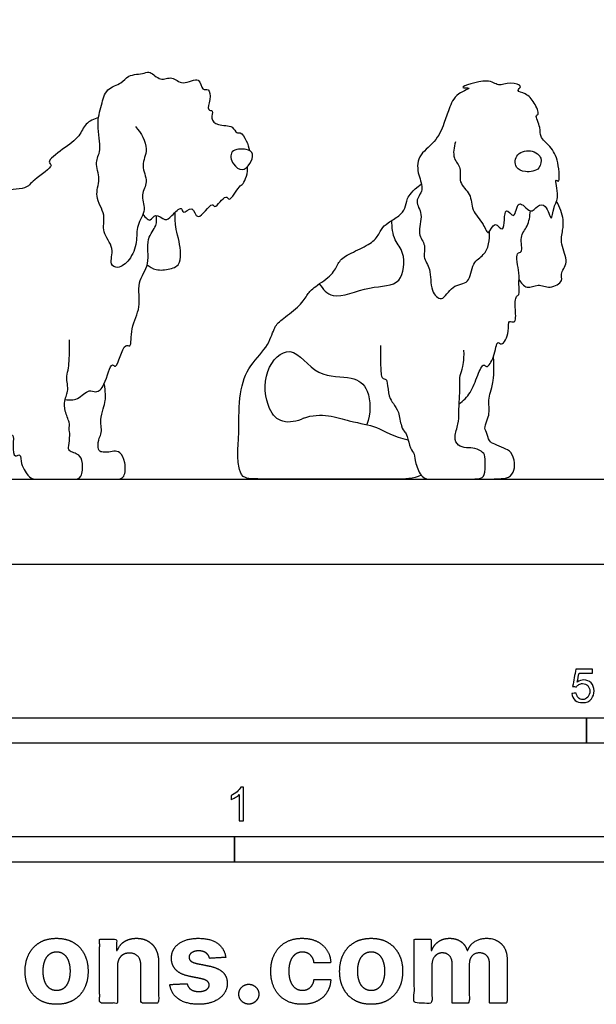
# Model space of a CAD drawing. Units: feet. Extents: x 0 to 10.1, y -2.2 to 6.
# Drawn here: x 2.2 to 5, y -2.2 to 2.7 of the extents above; entities that cross this region are included whole.
import ezdxf

# ---------------------------------------------------------------- set-up
doc = ezdxf.new("R2010")
doc.units = ezdxf.units.FT
doc.header["$MEASUREMENT"] = 0
for name, color, linetype, true_color in [('2D$AG-ANIMALS', 7, 'Continuous', 0x66ccff), ('2D$AG-DETAILS', 7, 'Continuous', 0x66ffff), ('2D$AG-DIAGRAM', 7, 'Continuous', 0xfecc66), ('2D$N-SYMB', 7, 'Continuous', 0x800040), ('2D$X-DIMENSIONS.COM', 7, 'Continuous', 0x800080), ('2D$X-VPRT', 6, 'Continuous', 0xff00ff)]:
    doc.layers.add(name, color=color, linetype=linetype, true_color=true_color)

msp = doc.modelspace()

# ---------------------------------------------------------------- linework, layer by layer
at = {"layer": '2D$AG-ANIMALS'}
for points, knots in [([(2.616, 2.1835), (2.594, 2.1775), (2.548, 2.1572), (2.5242, 2.0867), (2.4473, 2.0349), (2.3574, 1.9672), (2.404, 1.9487), (2.2926, 1.8792), (2.2639, 1.8277), (2.1272, 1.8373), (2.0525, 1.7762), (1.9507, 1.7942), (1.8733, 1.803), (1.7704, 1.7895), (1.6741, 1.8239), (1.5908, 1.8095), (1.5293, 1.8269), (1.4141, 1.783), (1.3426, 1.7834), (1.1732, 1.7613), (1.1596, 1.826), (1.1033, 1.9048), (1.0747, 1.9431), (1.0835, 2.0336), (1.0518, 2.0912), (1.0824, 2.162), (1.1009, 2.248), (1.1018, 2.3028), (1.0663, 2.2805), (1.0791, 2.3819), (1.0585, 2.4564), (1.026, 2.4551), (1.0158, 2.513), (1.0058, 2.5789), (0.9697, 2.5819), (0.9624, 2.4992), (0.9133, 2.4615), (0.8918, 2.3441), (0.8737, 2.3233), (0.8837, 2.2616), (0.8772, 2.2128), (0.8224, 2.1698), (0.85, 2.132), (0.8498, 2.0767), (0.8023, 2.01), (0.8532, 1.9648), (0.8236, 1.896), (0.8691, 1.854), (0.8428, 1.8141), (0.8818, 1.7242), (0.9073, 1.7338), (0.928, 1.6367), (0.9693, 1.6261), (0.9931, 1.5896), (1.0708, 1.5964), (1.0002, 1.5026), (0.9512, 1.4255), (0.9334, 1.3157), (0.965, 1.3378), (0.9339, 1.2427), (0.9136, 1.1659), (0.9478, 1.1727), (0.9327, 1.0534), (0.8399, 0.9536), (0.8142, 0.8674), (0.8407, 0.8791), (0.7879, 0.7742), (0.753, 0.7309), (0.7792, 0.6563), (0.7319, 0.5899), (0.7423, 0.5577), (0.7455, 0.5016), (0.7506, 0.4741), (0.7546, 0.4356), (0.777, 0.4167), (0.835, 0.4167), (0.9844, 0.4167), (1.0136, 0.4167), (1.0308, 0.4444), (1.0402, 0.492), (1.029, 0.5307), (1.0075, 0.549), (1.0051, 0.5872), (1.0075, 0.623), (1.0608, 0.6708), (1.0983, 0.7384), (1.1158, 0.7304), (1.146, 0.7679), (1.2129, 0.7742), (1.263, 0.8108), (1.2972, 0.8896), (1.3251, 0.8825), (1.3577, 0.9056), (1.4246, 0.9597), (1.4779, 0.9716), (1.524, 1.0325)], [0, 0, 0, 0, 0.261547, 0.521042, 0.841712, 1.142762, 1.274955, 1.601382, 1.854402, 2.201461, 2.508545, 2.816445, 3.099023, 3.416984, 3.736277, 4.018433, 4.269354, 4.605984, 4.897378, 5.283182, 5.514843, 5.822253, 6.04229, 6.333075, 6.582407, 6.851107, 7.162078, 7.357796, 7.484804, 7.775845, 8.05134, 8.196426, 8.430208, 8.684483, 8.821261, 9.084939, 9.344657, 9.677418, 9.843378, 10.081694, 10.307487, 10.547572, 10.739288, 10.972079, 11.238853, 11.46943, 11.723446, 11.944197, 12.150904, 12.442462, 12.57179, 12.863624, 13.064563, 13.265784, 13.48386, 13.766979, 14.110855, 14.397995, 14.496445, 14.787093, 15.058704, 15.175128, 15.482186, 15.882871, 16.136786, 16.217872, 16.528818, 16.780709, 17.043504, 17.313525, 17.493141, 17.782636, 17.782636, 17.782636, 17.841953, 17.901271, 17.960589, 18.019906, 18.079224, 18.138542, 18.197859, 18.257177, 18.316495, 18.375812, 18.43513, 18.494448, 18.553765, 18.613083, 18.672401, 18.731719, 18.791036, 18.850354, 18.909672, 18.968989, 19.028307, 19.028307, 19.028307, 19.028307]), ([(2.7968, 2.1394), (2.8242, 2.1099), (2.8683, 2.0306), (2.817, 1.9508), (2.8643, 1.8692), (2.8168, 1.8079), (2.8536, 1.7327), (2.7976, 1.6577), (2.8069, 1.5734), (2.7729, 1.4876), (2.7138, 1.4412), (2.6655, 1.467), (2.6989, 1.5492), (2.6259, 1.6226), (2.6564, 1.7082), (2.5917, 1.7978), (2.6293, 1.8812), (2.5943, 1.9654), (2.6344, 2.0249), (2.6028, 2.1492), (2.6302, 2.2409), (2.6498, 2.3278), (2.7301, 2.3479), (2.7568, 2.3941), (2.8394, 2.3973), (2.869, 2.4139), (2.9171, 2.3567), (2.9763, 2.392), (3.0245, 2.3335), (3.1146, 2.3929), (3.1168, 2.311), (3.16, 2.3311), (3.1639, 2.2712), (3.1423, 2.2173), (3.1804, 2.2206), (3.1592, 2.1758), (3.1998, 2.141), (3.273, 2.1494), (3.2877, 2.1035), (3.311, 2.1156), (3.3416, 2.0683), (3.3506, 2.0388), (3.3526, 2.022)], [0, 0, 0, 0, 0.347316, 0.635984, 0.919117, 1.17546, 1.443754, 1.733688, 2.021815, 2.324063, 2.582345, 2.770153, 3.041281, 3.342727, 3.626653, 3.940147, 4.230375, 4.515564, 4.769383, 5.117025, 5.432337, 5.716238, 5.984621, 6.208582, 6.484814, 6.657822, 6.901879, 7.135272, 7.382054, 7.655198, 7.874039, 8.034816, 8.25545, 8.477636, 8.613489, 8.799238, 9.010651, 9.271823, 9.458322, 9.585855, 9.806515, 10.031768, 10.031768, 10.031768, 10.031768]), ([(4.3601, 2.0647), (4.3512, 2.04), (4.3427, 1.9822), (4.3928, 1.9391), (4.3697, 1.863), (4.4398, 1.8126), (4.4352, 1.7265), (4.4957, 1.6726), (4.5206, 1.5934), (4.5479, 1.6907), (4.6037, 1.5957), (4.5926, 1.7734), (4.6524, 1.6696), (4.6609, 1.802), (4.7271, 1.7047), (4.7572, 1.7554), (4.8057, 1.7651), (4.8299, 1.6571), (4.8381, 1.7562), (4.8692, 1.7884), (4.841, 1.8955), (4.8708, 1.8543), (4.8636, 1.9764), (4.8283, 2.0402), (4.7677, 2.0892), (4.7789, 2.1315), (4.7448, 2.1972), (4.7727, 2.1971), (4.7434, 2.2617), (4.7098, 2.3019), (4.6502, 2.3122), (4.694, 2.34), (4.6231, 2.3595), (4.5652, 2.3323), (4.524, 2.3823), (4.3512, 2.3233), (4.4553, 2.3332), (4.3573, 2.3024), (4.328, 2.2261), (4.3039, 2.1544), (4.264, 2.0597), (4.1697, 2.0003), (4.1742, 1.9026), (4.2104, 1.8307), (4.1544, 1.7737), (4.2077, 1.7117), (4.1671, 1.6151), (4.2191, 1.5615), (4.196, 1.5), (4.2446, 1.4425), (4.2319, 1.3411), (4.2966, 1.2728), (4.3398, 1.3712), (4.4346, 1.3665), (4.4366, 1.4765), (4.5011, 1.5099), (4.5216, 1.5555), (4.5269, 1.6056), (4.5265, 1.6275)], [0, 0, 0, 0, 0.280774, 0.520724, 0.777543, 1.050836, 1.329003, 1.622946, 1.840576, 2.064309, 2.268305, 2.569114, 2.771911, 3.021502, 3.272878, 3.477017, 3.670256, 3.923569, 4.153608, 4.399242, 4.676651, 4.783701, 5.082774, 5.379997, 5.63727, 5.846257, 6.092922, 6.197704, 6.437511, 6.687428, 6.884722, 7.033066, 7.257473, 7.503192, 7.750951, 8.095959, 8.270348, 8.5113, 8.805807, 9.081614, 9.398456, 9.719542, 10.01585, 10.288215, 10.535289, 10.793127, 11.098745, 11.350851, 11.585216, 11.845684, 12.165389, 12.40973, 12.690588, 12.967225, 13.26443, 13.519999, 13.762681, 13.943183, 13.943183, 13.943183, 13.943183]), ([(3.3172, 1.9291), (3.3028, 1.9285), (3.2678, 1.954), (3.2506, 2.0283), (3.3394, 2.0341), (3.3768, 2.007), (3.3569, 1.9565), (3.3319, 1.9297), (3.3172, 1.9291)], [0, 0, 0, 0, 0.224345, 0.480101, 0.743454, 0.937704, 1.158499, 1.38664, 1.38664, 1.38664, 1.38664]), ([(4.7649, 2.002), (4.7583, 2.0084), (4.7363, 2.0277), (4.6494, 2.0157), (4.6486, 1.934), (4.6997, 1.914), (4.7784, 1.925), (4.7793, 1.987), (4.7699, 1.9972), (4.7649, 2.002)], [0, 0, 0, 0, 0.187685, 0.457739, 0.703161, 0.924041, 1.186212, 1.406304, 1.547376, 1.547376, 1.547376, 1.547376]), ([(2.8324, 1.7118), (2.8372, 1.7024), (2.853, 1.6894), (2.8706, 1.676), (2.8931, 1.723), (2.9425, 1.6736), (2.9717, 1.7013), (3.0244, 1.7588), (3.0257, 1.7033), (3.0795, 1.7643), (3.0945, 1.6558), (3.172, 1.7809), (3.1821, 1.7283), (3.2382, 1.8169), (3.2554, 1.7638), (3.3019, 1.8529), (3.3255, 1.8533), (3.3468, 1.916), (3.3438, 1.9446)], [0, 0, 0, 0, 0.178107, 0.302714, 0.487379, 0.709578, 0.904755, 1.145088, 1.29202, 1.499056, 1.720291, 2.019738, 2.145389, 2.412013, 2.55303, 2.828153, 2.98906, 3.282877, 3.282877, 3.282877, 3.282877]), ([(4.67, 1.3926), (4.6787, 1.3765), (4.7079, 1.3405), (4.7647, 1.3754), (4.8191, 1.3417), (4.8897, 1.3841), (4.8671, 1.4213), (4.9182, 1.4779), (4.8684, 1.5631), (4.8841, 1.6336), (4.8899, 1.6855), (4.87, 1.7477), (4.8528, 1.7742)], [0, 0, 0, 0, 0.23411, 0.466049, 0.71022, 0.962952, 1.14028, 1.389733, 1.689498, 1.951983, 2.180278, 2.487599, 2.487599, 2.487599, 2.487599]), ([(2.4526, 0.805), (2.4727, 0.803), (2.515, 0.7999), (2.5665, 0.8597), (2.606, 0.8345), (2.6495, 0.8722), (2.6768, 0.9983), (2.7054, 0.9423), (2.7381, 1.0908), (2.7793, 1.0517), (2.7694, 1.166), (2.8292, 1.2524), (2.7987, 1.3802), (2.8726, 1.4645), (2.8432, 1.5911), (2.903, 1.652), (2.8999, 1.6891), (2.8987, 1.7056)], [0, 0, 0, 0, 0.245753, 0.505761, 0.689176, 0.92202, 1.242908, 1.370446, 1.705203, 1.845394, 2.134153, 2.469116, 2.811131, 3.131653, 3.475262, 3.750994, 3.973697, 3.973697, 3.973697, 3.973697]), ([(2.8531, 1.464), (2.8659, 1.4536), (2.8957, 1.4347), (2.9655, 1.4402), (3.03, 1.4686), (3.0067, 1.5962), (2.9911, 1.6481), (2.9893, 1.6983), (2.9907, 1.7218)], [0, 0, 0, 0, 0.222498, 0.483013, 0.723434, 1.062732, 1.308349, 1.574079, 1.574079, 1.574079, 1.574079]), ([(4.3772, 0.7824), (4.3977, 0.7988), (4.4375, 0.8377), (4.4633, 0.9174), (4.496, 0.9865), (4.5141, 0.9548), (4.5517, 1.0135), (4.5607, 1.1005), (4.589, 1.0611), (4.6272, 1.1373), (4.6125, 1.1988), (4.6582, 1.1719), (4.6505, 1.2475), (4.6511, 1.3123), (4.6754, 1.315), (4.667, 1.3766), (4.6745, 1.418), (4.6479, 1.5277), (4.6932, 1.5209), (4.6692, 1.6053), (4.716, 1.6501), (4.7232, 1.7028), (4.7257, 1.728)], [0, 0, 0, 0, 0.281206, 0.585166, 0.825604, 0.946057, 1.189812, 1.457154, 1.591564, 1.856796, 2.077047, 2.227667, 2.473089, 2.726357, 2.847222, 3.073293, 3.307895, 3.613737, 3.757714, 4.018119, 4.269691, 4.545163, 4.545163, 4.545163, 4.545163]), ([(2.0634, 1.3472), (2.0508, 1.3082), (2.044, 1.2374), (2.0399, 1.1556), (2.0746, 1.1771), (2.0577, 1.0627), (2.096, 1.042), (2.0751, 0.9972), (2.0826, 0.8924), (2.1099, 0.8856), (2.1117, 0.8261), (2.1074, 0.7373), (2.1519, 0.7473), (2.1433, 0.6758), (2.159, 0.6143), (2.2071, 0.6456), (2.1946, 0.5807), (2.2018, 0.5171), (2.2384, 0.5473), (2.2366, 0.4872), (2.248, 0.4726), (2.2531, 0.4633), (2.2795, 0.4167), (2.3014, 0.4167), (2.4188, 0.4167), (2.4929, 0.4167), (2.5355, 0.4167), (2.5419, 0.5013), (2.52, 0.5381), (2.4948, 0.5445), (2.4691, 0.5561), (2.4684, 0.5722), (2.4787, 0.6361), (2.4697, 0.6631), (2.4787, 0.6883), (2.4479, 0.7511), (2.4498, 0.8012), (2.4597, 0.8268), (2.4675, 0.8504), (2.4626, 0.8936), (2.4587, 0.9172), (2.4705, 0.9604), (2.4715, 1.0017), (2.4754, 1.04), (2.4744, 1.098)], [0, 0, 0, 0, 0.350514, 0.597196, 0.712954, 1.019127, 1.20756, 1.417854, 1.732585, 1.874288, 2.114583, 2.39482, 2.546039, 2.79819, 3.025085, 3.19429, 3.420119, 3.647298, 3.79218, 3.999566, 4.177748, 4.177748, 4.177748, 4.227745, 4.277741, 4.327737, 4.377733, 4.427729, 4.477726, 4.527722, 4.577718, 4.627714, 4.67771, 4.727707, 4.777703, 4.827699, 4.877695, 4.927691, 4.977688, 5.027684, 5.07768, 5.127676, 5.177673, 5.227669, 5.227669, 5.227669, 5.227669])]:
    msp.add_open_spline(points, degree=3, knots=knots, dxfattribs=at)
for points in [[(4.1912, 0.4363), (4.1522, 0.4167), (4.0782, 0.4167), (3.878, 0.4167), (3.4109, 0.4167), (3.3212, 0.4167), (3.3042, 0.4579), (3.2921, 0.5368), (3.303, 0.6169), (3.2993, 0.8243), (3.3394, 0.9614), (3.4463, 1.0629), (3.473, 1.1599), (3.5021, 1.1915), (3.5956, 1.257), (3.638, 1.3189), (3.655, 1.3468), (3.7569, 1.4099), (3.7836, 1.4669), (3.8103, 1.5057), (3.9098, 1.5469), (3.9753, 1.5894), (3.9971, 1.6404), (4.025, 1.6683), (4.0881, 1.7034), (4.1148, 1.7398), (4.1209, 1.7859), (4.1451, 1.8235), (4.1932, 1.8603)], [(3.9927, 1.07), (3.994, 0.9571), (3.994, 0.9086), (4.0194, 0.9062), (4.0255, 0.8977), (4.034, 0.814), (4.0546, 0.7873), (4.0837, 0.7485), (4.0934, 0.6684), (4.1141, 0.6429), (4.1226, 0.6356), (4.1395, 0.5604), (4.1602, 0.5422), (4.1614, 0.4986), (4.1941, 0.4167), (4.239, 0.4167), (4.3033, 0.4167), (4.4217, 0.4167), (4.4909, 0.4167), (4.5045, 0.441), (4.5053, 0.5254), (4.4981, 0.5461), (4.4544, 0.5707), (4.4132, 0.5683), (4.3707, 0.5768), (4.3501, 0.6192), (4.3756, 0.6896), (4.3756, 0.7345), (4.378, 0.8146), (4.3828, 0.8607), (4.378, 0.9153), (4.3913, 0.9492), (4.4023, 0.9917), (4.401, 1.0463)], [(4.4135, 0.4167), (4.5446, 0.4167), (4.6178, 0.4167), (4.6433, 0.448), (4.6529, 0.4941), (4.6322, 0.5538), (4.5979, 0.5658), (4.547, 0.5896), (4.5239, 0.5976), (4.5104, 0.6509), (4.4984, 0.6676), (4.5191, 0.7154), (4.5255, 0.7417), (4.5215, 0.7958), (4.5255, 0.83), (4.5422, 0.8722), (4.5486, 0.9327), (4.5458, 1.0187)], [(2.4876, 0.4167), (2.6244, 0.4167), (2.7016, 0.4167), (2.7454, 0.4167), (2.7502, 0.503), (2.7199, 0.5524), (2.6921, 0.554), (2.6578, 0.546), (2.6308, 0.5492), (2.6125, 0.5532), (2.6141, 0.6137), (2.63, 0.6344), (2.6308, 0.6694), (2.6228, 0.702), (2.6395, 0.7657), (2.6507, 0.7951), (2.6507, 0.8405), (2.6441, 0.8845)], [(3.6172, 0.7139), (3.7009, 0.7467), (3.8647, 0.6884), (3.9678, 0.6824), (4.0576, 0.6217), (4.1283, 0.6089)]]:
    msp.add_open_spline(points, degree=3, dxfattribs=at)
at = {"layer": '2D$AG-DETAILS'}
for points, knots in [([(3.6943, 1.3706), (3.712, 1.3472), (3.7581, 1.282), (3.9373, 1.3669), (4.1053, 1.3534), (4.1154, 1.5285), (4.0566, 1.5792), (4.0487, 1.649), (4.049, 1.6813)], [0, 0, 0, 0, 0.296759, 0.723387, 1.106993, 1.46928, 1.74497, 2.056185, 2.056185, 2.056185, 2.056185]), ([(3.6172, 0.7139), (3.5872, 0.6982), (3.51, 0.6838), (3.4365, 0.7588), (3.4118, 0.9456), (3.5583, 1.0959), (3.6802, 0.9031), (3.8527, 0.9272), (3.9473, 0.8561), (3.9466, 0.7334), (3.9259, 0.6827)], [0, 0, 0, 0, 0.318738, 0.620313, 1.045708, 1.426733, 1.843902, 2.244372, 2.560664, 2.96599, 2.96599, 2.96599, 2.96599])]:
    msp.add_open_spline(points, degree=3, knots=knots, dxfattribs=at)
at = {"layer": '2D$AG-DIAGRAM'}
msp.add_lwpolyline([(0.4167, 0.4167), (9.0703, 0.4167)], dxfattribs=at)
at = {"layer": '2D$N-SYMB'}
for points in [[(2, -0.875), (2, -0.75), (5, -0.75), (5, -0.875)], [(5, -0.875), (5, -0.75), (10, -0.75), (10, -0.875)], [(1.6404, -1.4554), (1.6404, -1.3304), (3.2808, -1.3304), (3.2808, -1.4554)], [(3.2808, -1.4554), (3.2808, -1.3304), (6.5617, -1.3304), (6.5617, -1.4554)]]:
    msp.add_lwpolyline(points, close=True, dxfattribs=at)
for points, knots in [([(4.9279, -0.6313), (4.9351, -0.6306), (4.9424, -0.63), (4.9496, -0.6293), (4.9506, -0.6402), (4.9545, -0.6471), (4.9605, -0.653), (4.9654, -0.658), (4.9723, -0.6609), (4.9812, -0.6609), (4.9901, -0.6609), (4.999, -0.657), (5.0059, -0.6491), (5.0119, -0.6421), (5.0158, -0.6323), (5.0158, -0.6204), (5.0158, -0.6085), (5.0119, -0.5997), (5.0059, -0.5927), (4.999, -0.5868), (4.9911, -0.5829), (4.9802, -0.5829), (4.9743, -0.5829), (4.9684, -0.5848), (4.9624, -0.5878), (4.9575, -0.5908), (4.9536, -0.5947), (4.9506, -0.5987), (4.9443, -0.598), (4.9381, -0.5973), (4.9318, -0.5967), (4.9371, -0.5684), (4.9424, -0.54), (4.9476, -0.5117), (4.975, -0.5117), (5.0023, -0.5117), (5.0296, -0.5117), (5.0296, -0.5183), (5.0296, -0.5249), (5.0296, -0.5315), (5.0076, -0.5315), (4.9855, -0.5315), (4.9634, -0.5315), (4.9605, -0.5463), (4.9575, -0.5611), (4.9545, -0.5759), (4.9644, -0.569), (4.9753, -0.5651), (4.9862, -0.5651), (5, -0.5651), (5.0119, -0.57), (5.0217, -0.5799), (5.0316, -0.5898), (5.0366, -0.6026), (5.0366, -0.6184), (5.0366, -0.6333), (5.0326, -0.6461), (5.0237, -0.657), (5.0138, -0.6708), (4.999, -0.6757), (4.9812, -0.6757), (4.9654, -0.6757), (4.9536, -0.6728), (4.9447, -0.6649), (4.9348, -0.656), (4.9298, -0.6451), (4.9279, -0.6313)], [0, 0, 0, 0, 1, 1, 1, 2, 2, 2, 3, 3, 3, 4, 4, 4, 5, 5, 5, 6, 6, 6, 7, 7, 7, 8, 8, 8, 9, 9, 9, 10, 10, 10, 11, 11, 11, 12, 12, 12, 13, 13, 13, 14, 14, 14, 15, 15, 15, 16, 16, 16, 17, 17, 17, 18, 18, 18, 19, 19, 19, 20, 20, 20, 21, 21, 21, 22, 22, 22, 22]), ([(3.3233, -1.2542), (3.3167, -1.2542), (3.3102, -1.2542), (3.3036, -1.2542), (3.3036, -1.2114), (3.3036, -1.1686), (3.3036, -1.1257), (3.2986, -1.1307), (3.2917, -1.1356), (3.2838, -1.1396), (3.2759, -1.1445), (3.269, -1.1485), (3.2631, -1.1504), (3.2631, -1.1439), (3.2631, -1.1373), (3.2631, -1.1307), (3.2739, -1.1257), (3.2838, -1.1188), (3.2927, -1.1119), (3.3006, -1.104), (3.3065, -1.0971), (3.3105, -1.0892), (3.3148, -1.0892), (3.3191, -1.0892), (3.3233, -1.0892), (3.3233, -1.1442), (3.3233, -1.1992), (3.3233, -1.2542)], [0, 0, 0, 0, 1, 1, 1, 2, 2, 2, 3, 3, 3, 4, 4, 4, 5, 5, 5, 6, 6, 6, 7, 7, 7, 8, 8, 8, 9, 9, 9, 9])]:
    msp.add_open_spline(points, degree=3, knots=knots, dxfattribs=at)
at = {"layer": '2D$X-DIMENSIONS.COM'}
for points, knots in [([(2.4109, -2.1507), (2.4583, -2.1507), (2.4928, -2.1304), (2.5273, -2.1102), (2.546, -2.0739), (2.5647, -2.0375), (2.5647, -1.9895), (2.5647, -1.9411), (2.546, -1.9048), (2.5273, -1.8685), (2.4928, -1.8482), (2.4583, -1.828), (2.4109, -1.828), (2.3635, -1.828), (2.329, -1.8482), (2.2945, -1.8685), (2.2758, -1.9048), (2.2571, -1.9411), (2.2571, -1.9895), (2.2571, -2.0375), (2.2758, -2.0739), (2.2945, -2.1102), (2.329, -2.1304), (2.3635, -2.1507), (2.4109, -2.1507)], [-12, -12, -12, -11, -11, -10, -10, -9, -9, -8, -8, -7, -7, -6, -6, -5, -5, -4, -4, -3, -3, -2, -2, -1, -1, 0, 0, 0]), ([(2.7079, -1.9639), (2.7081, -1.9438), (2.7156, -1.9294), (2.723, -1.9151), (2.7363, -1.9075), (2.7496, -1.9), (2.7671, -1.9), (2.7932, -1.9), (2.808, -1.9162), (2.8229, -1.9324), (2.8227, -1.961), (2.8227, -2.0528), (2.8227, -2.1446), (2.866, -2.1446), (2.9093, -2.1446), (2.9093, -2.0451), (2.9093, -1.9456), (2.9093, -1.9092), (2.8959, -1.8828), (2.8825, -1.8565), (2.8583, -1.8422), (2.8341, -1.828), (2.8015, -1.828), (2.7667, -1.828), (2.7423, -1.844), (2.7179, -1.8599), (2.7075, -1.8872), (2.7057, -1.8872), (2.7039, -1.8872), (2.7039, -1.8596), (2.7039, -1.8321), (2.6626, -1.8321), (2.6213, -1.8321), (2.6213, -1.9883), (2.6213, -2.1446), (2.6646, -2.1446), (2.7079, -2.1446), (2.7079, -2.0542), (2.7079, -1.9639)], [-32, -32, -32, -31, -31, -30, -30, -29, -29, -28, -28, -27, -27, -26, -26, -25, -25, -24, -24, -23, -23, -22, -22, -21, -21, -20, -20, -19, -19, -18, -18, -17, -17, -16, -16, -15, -15, -14, -14, -13, -13, -13]), ([(3.2375, -1.9212), (3.2318, -1.878), (3.1977, -1.853), (3.1637, -1.828), (3.1045, -1.828), (3.0644, -1.828), (3.0346, -1.8398), (3.0048, -1.8516), (2.9884, -1.8734), (2.972, -1.8951), (2.972, -1.9252), (2.972, -1.9602), (2.9943, -1.9828), (3.0166, -2.0054), (3.0623, -2.0146), (3.0894, -2.0199), (3.1165, -2.0253), (3.1368, -2.0294), (3.1466, -2.037), (3.1563, -2.0447), (3.1565, -2.0565), (3.1563, -2.0705), (3.1424, -2.0793), (3.1285, -2.0882), (3.1057, -2.0882), (3.0825, -2.0882), (3.0676, -2.0783), (3.0528, -2.0685), (3.0489, -2.0495), (3.0063, -2.0518), (2.9637, -2.054), (2.97, -2.0988), (3.0067, -2.1247), (3.0434, -2.1507), (3.1055, -2.1507), (3.1462, -2.1507), (3.1774, -2.1377), (3.2086, -2.1248), (3.2266, -2.1016), (3.2446, -2.0784), (3.2446, -2.0477), (3.2446, -2.0139), (3.2222, -1.9932), (3.1999, -1.9724), (3.1543, -1.9631), (3.126, -1.9574), (3.0977, -1.9517), (3.076, -1.947), (3.067, -1.9393), (3.0581, -1.9315), (3.0581, -1.9204), (3.0581, -1.9063), (3.0719, -1.8979), (3.0857, -1.8894), (3.1059, -1.8894), (3.1209, -1.8894), (3.1318, -1.8944), (3.1427, -1.8994), (3.1494, -1.9076), (3.1561, -1.9159), (3.1582, -1.9261), (3.1978, -1.9236), (3.2375, -1.9212)], [-45, -45, -45, -44, -44, -43, -43, -42, -42, -41, -41, -40, -40, -39, -39, -38, -38, -37, -37, -36, -36, -35, -35, -34, -34, -33, -33, -32, -32, -31, -31, -30, -30, -29, -29, -28, -28, -27, -27, -26, -26, -25, -25, -24, -24, -23, -23, -22, -22, -21, -21, -20, -20, -19, -19, -18, -18, -17, -17, -16, -16, -15, -15, -14, -14, -14]), ([(3.611, -2.1507), (3.6528, -2.1507), (3.6833, -2.1354), (3.7138, -2.1201), (3.7312, -2.093), (3.7486, -2.0658), (3.7506, -2.03), (3.7097, -2.03), (3.6688, -2.03), (3.6664, -2.0465), (3.6585, -2.0582), (3.6507, -2.0699), (3.6388, -2.076), (3.6269, -2.0821), (3.6121, -2.0821), (3.5919, -2.0821), (3.5769, -2.0711), (3.5618, -2.0601), (3.5536, -2.0392), (3.5453, -2.0182), (3.5453, -1.9883), (3.5453, -1.9588), (3.5537, -1.9381), (3.562, -1.9173), (3.577, -1.9064), (3.5919, -1.8955), (3.6121, -1.8955), (3.6359, -1.8955), (3.6506, -1.9099), (3.6654, -1.9242), (3.6688, -1.9476), (3.7097, -1.9476), (3.7506, -1.9476), (3.7488, -1.9114), (3.7309, -1.8845), (3.713, -1.8577), (3.6823, -1.8428), (3.6515, -1.828), (3.6106, -1.828), (3.5632, -1.828), (3.5288, -1.8484), (3.4945, -1.8689), (3.4759, -1.9052), (3.4572, -1.9415), (3.4572, -1.9895), (3.4572, -2.0369), (3.4756, -2.0733), (3.4941, -2.1098), (3.5285, -2.1302), (3.563, -2.1507), (3.611, -2.1507)], [-28, -28, -28, -27, -27, -26, -26, -25, -25, -24, -24, -23, -23, -22, -22, -21, -21, -20, -20, -19, -19, -18, -18, -17, -17, -16, -16, -15, -15, -14, -14, -13, -13, -12, -12, -11, -11, -10, -10, -9, -9, -8, -8, -7, -7, -6, -6, -5, -5, -4, -4, -3, -3, -3]), ([(3.9476, -2.1507), (3.995, -2.1507), (4.0294, -2.1304), (4.0639, -2.1102), (4.0826, -2.0739), (4.1014, -2.0375), (4.1014, -1.9895), (4.1014, -1.9411), (4.0826, -1.9048), (4.0639, -1.8685), (4.0294, -1.8482), (3.995, -1.828), (3.9476, -1.828), (3.9001, -1.828), (3.8657, -1.8482), (3.8312, -1.8685), (3.8125, -1.9048), (3.7937, -1.9411), (3.7937, -1.9895), (3.7937, -2.0375), (3.8125, -2.0739), (3.8312, -2.1102), (3.8657, -2.1304), (3.9001, -2.1507), (3.9476, -2.1507)], [-12, -12, -12, -11, -11, -10, -10, -9, -9, -8, -8, -7, -7, -6, -6, -5, -5, -4, -4, -3, -3, -2, -2, -1, -1, 0, 0, 0]), ([(4.2442, -1.8872), (4.2424, -1.8872), (4.2405, -1.8872), (4.2405, -1.8596), (4.2405, -1.8321), (4.1992, -1.8321), (4.1579, -1.8321), (4.1579, -1.9883), (4.1579, -2.1446), (4.2013, -2.1446), (4.2446, -2.1446), (4.2446, -2.0508), (4.2446, -1.957), (4.2446, -1.9397), (4.2513, -1.9268), (4.258, -1.9138), (4.2695, -1.9066), (4.281, -1.8994), (4.2955, -1.8994), (4.3168, -1.8994), (4.3299, -1.913), (4.3431, -1.9267), (4.3431, -1.9497), (4.3431, -2.0471), (4.3431, -2.1446), (4.3851, -2.1446), (4.4271, -2.1446), (4.4271, -2.0491), (4.4271, -1.9537), (4.4271, -1.9293), (4.4403, -1.9144), (4.4535, -1.8994), (4.4771, -1.8994), (4.4979, -1.8994), (4.5117, -1.9124), (4.5256, -1.9254), (4.5256, -1.9515), (4.5256, -2.048), (4.5256, -2.1446), (4.5688, -2.1446), (4.612, -2.1446), (4.612, -2.0395), (4.612, -1.9344), (4.612, -1.8835), (4.5847, -1.8558), (4.5573, -1.828), (4.5135, -1.828), (4.4792, -1.828), (4.454, -1.8442), (4.4289, -1.8603), (4.4194, -1.8872), (4.4177, -1.8872), (4.4161, -1.8872), (4.4086, -1.8599), (4.386, -1.844), (4.3634, -1.828), (4.3313, -1.828), (4.2995, -1.828), (4.2767, -1.8439), (4.2539, -1.8597), (4.2442, -1.8872)], [0, 0, 0, 0.017578, 0.017578, 0.282227, 0.282227, 0.678711, 0.678711, 2.178711, 2.178711, 2.594727, 2.594727, 3.495117, 3.495117, 4.495117, 4.495117, 5.495117, 5.495117, 6.495117, 6.495117, 7.495117, 7.495117, 8.495117, 8.495117, 9.495117, 9.495117, 10.495117, 10.495117, 11.495117, 11.495117, 12.495117, 12.495117, 13.495117, 13.495117, 14.495117, 14.495117, 15.495117, 15.495117, 16.495117, 16.495117, 17.495117, 17.495117, 18.495117, 18.495117, 19.495117, 19.495117, 20.495117, 20.495117, 21.495117, 21.495117, 22.495117, 22.495117, 23.495117, 23.495117, 24.495117, 24.495117, 25.495117, 25.495117, 26.495117, 26.495117, 27.495117, 27.495117, 27.495117]), ([(2.4113, -2.0835), (2.4329, -2.0835), (2.4473, -2.0712), (2.4618, -2.0589), (2.4692, -2.0375), (2.4766, -2.0162), (2.4766, -1.9889), (2.4766, -1.9617), (2.4692, -1.9403), (2.4618, -1.9189), (2.4473, -1.9065), (2.4329, -1.8941), (2.4113, -1.8941), (2.3895, -1.8941), (2.3748, -1.9065), (2.36, -1.9189), (2.3526, -1.9403), (2.3452, -1.9617), (2.3452, -1.9889), (2.3452, -2.0162), (2.3526, -2.0375), (2.36, -2.0589), (2.3748, -2.0712), (2.3895, -2.0835), (2.4113, -2.0835)], [0, 0, 0, 1, 1, 2, 2, 3, 3, 4, 4, 5, 5, 6, 6, 7, 7, 8, 8, 9, 9, 10, 10, 11, 11, 12, 12, 12]), ([(3.948, -2.0835), (3.9695, -2.0835), (3.984, -2.0712), (3.9984, -2.0589), (4.0058, -2.0375), (4.0133, -2.0162), (4.0133, -1.9889), (4.0133, -1.9617), (4.0058, -1.9403), (3.9984, -1.9189), (3.984, -1.9065), (3.9695, -1.8941), (3.948, -1.8941), (3.9262, -1.8941), (3.9114, -1.9065), (3.8967, -1.9189), (3.8893, -1.9403), (3.8818, -1.9617), (3.8818, -1.9889), (3.8818, -2.0162), (3.8893, -2.0375), (3.8967, -2.0589), (3.9114, -2.0712), (3.9262, -2.0835), (3.948, -2.0835)], [0, 0, 0, 1, 1, 2, 2, 3, 3, 4, 4, 5, 5, 6, 6, 7, 7, 8, 8, 9, 9, 10, 10, 11, 11, 12, 12, 12]), ([(3.35, -2.1498), (3.3632, -2.1498), (3.3742, -2.1432), (3.3852, -2.1366), (3.392, -2.1255), (3.3988, -2.1144), (3.3988, -2.101), (3.3988, -2.0811), (3.3842, -2.0668), (3.3695, -2.0526), (3.35, -2.0526), (3.3299, -2.0526), (3.3155, -2.0668), (3.3012, -2.0811), (3.3012, -2.101), (3.3012, -2.1212), (3.3155, -2.1355), (3.3299, -2.1498), (3.35, -2.1498)], [-9, -9, -9, -8, -8, -7, -7, -6, -6, -5, -5, -4, -4, -3, -3, -2, -2, -1, -1, 0, 0, 0])]:
    msp.add_open_spline(points, degree=2, knots=knots, dxfattribs=at)
at = {"layer": '2D$X-VPRT'}
msp.add_lwpolyline([(0, 0), (9.487, 0), (9.487, 2.9957), (0, 2.9957)], close=True, dxfattribs=at)

doc.saveas('drawing.dxf')
